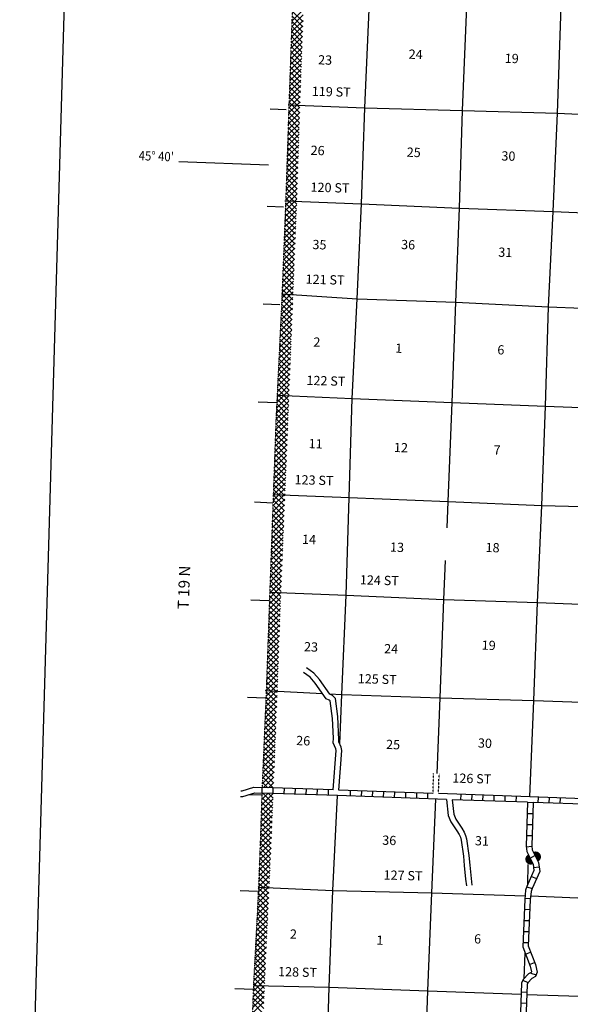
# Model space of a CAD drawing. Extents: x 762261 to 1449907, y 16349851 to 16905331.
# Drawn here: x 859422 to 889138, y 16560289 to 16613487 of the extents above; entities that cross this region are included whole.
import ezdxf
from ezdxf.enums import TextEntityAlignment as Align

# ---------------------------------------------------------------- set-up
doc = ezdxf.new("R2010")
doc.units = 0
doc.header["$MEASUREMENT"] = 0
doc.linetypes.add('DGN_STYLE_3', pattern=[0.0011, 0, -0.0011])
doc.linetypes.add('DGN_STYLE_4', pattern=[0.0022, 0, -0.0011, 0, -0.0011])
for name, color, linetype in [('L10', 7, 'CONTINUOUS'), ('L11', 7, 'CONTINUOUS'), ('L13', 7, 'CONTINUOUS'), ('L14', 7, 'CONTINUOUS'), ('L18', 7, 'CONTINUOUS'), ('L2', 7, 'CONTINUOUS'), ('L23', 7, 'CONTINUOUS'), ('L30', 7, 'CONTINUOUS'), ('L37', 7, 'CONTINUOUS'), ('L55', 7, 'CONTINUOUS'), ('L8', 7, 'CONTINUOUS')]:
    doc.layers.add(name, color=color, linetype=linetype)
doc.styles.add('STYLE-FONT002', font='font002.shx')

# ---------------------------------------------------------------- blocks, each defined once
blk = doc.blocks.new('FORD_1')
at = {"layer": 'L18', "linetype": 'CONTINUOUS'}
for points in [[(-580, 0), (0, 0), (0, 0, 1)], [(-580, -300), (0, -300, -1)]]:
    blk.add_hatch(color=7, dxfattribs=at).paths.add_polyline_path(points)

msp = doc.modelspace()

# ---------------------------------------------------------------- linework, layer by layer
at = {"layer": 'L10', "color": 30, "linetype": 'CONTINUOUS', "flags": 128}
for points in [[(876346, 16571877), (876501, 16573997), (876487, 16574101), (876342, 16574410), (876351, 16574663), (876307, 16575727), (876176, 16576677), (876133, 16576728), (875969, 16576795), (875370, 16577646), (875098, 16577963), (874732, 16578225)], [(876646, 16571867), (876803, 16574007), (876778, 16574187), (876644, 16574472), (876649, 16574586), (876594, 16575843), (876461, 16576805), (876313, 16576978), (876164, 16577039), (875607, 16577831), (875302, 16578186), (874901, 16578472)], [(882457, 16571354), (882554, 16570491), (882697, 16570147), (883023, 16569653), (883141, 16569459), (883205, 16569313), (883248, 16569160), (883368, 16568301), (883414, 16567787), (883482, 16567047), (883528, 16566682)], [(882760, 16571345), (882847, 16570567), (882963, 16570288), (883276, 16569814), (883408, 16569598), (883488, 16569414), (883542, 16569221), (883666, 16568336), (883713, 16567814), (883781, 16567080), (883826, 16566720)]]:
    msp.add_lwpolyline(points, dxfattribs=at)
at = {"layer": 'L11', "color": 31, "linetype": 'DGN_STYLE_3', "flags": 128}
for points in [[(881728, 16571681), (881763, 16572764)], [(882028, 16571670), (882062, 16572756)]]:
    msp.add_lwpolyline(points, dxfattribs=at)
at = {"layer": 'L13', "color": 7, "linetype": 'CONTINUOUS'}
for p, q in [((872669, 16577235), (875766, 16577083)), ((881957, 16572759), (882110, 16576841)), ((886840, 16566757), (886867, 16567836)), ((886651, 16561687), (886704, 16563045))]:
    msp.add_line(p, q, dxfattribs=at)
at = {"layer": 'L13', "color": 7, "linetype": 'CONTINUOUS', "flags": 128}
for points in [[(887609, 16587244), (887794, 16592615), (887969, 16597977), (888214, 16603127), (888447, 16608429), (888636, 16613682), (888785, 16618995), (889008, 16624255), (889113, 16627540)], [(877373, 16593017), (877633, 16598402), (877869, 16603537), (878049, 16608731), (878281, 16614033), (878471, 16619294), (878633, 16624480), (878688, 16626319)], [(882759, 16592807), (882953, 16598227), (883154, 16603312), (883319, 16608574), (883541, 16613792), (883750, 16619154), (883904, 16623860)], [(873909, 16608883), (878049, 16608731), (883319, 16608574), (888447, 16608429), (893467, 16608208)], [(873738, 16603705), (877869, 16603537), (883154, 16603312), (888214, 16603127), (893307, 16602912)], [(873546, 16598670), (877633, 16598402), (882953, 16598227), (887969, 16597977), (889781, 16597906)], [(873309, 16593192), (877373, 16593017), (882759, 16592807), (887794, 16592615), (891123, 16592473)], [(876698, 16574358), (876808, 16577033), (877042, 16582402), (877206, 16587663), (877373, 16593017)], [(882486, 16586041), (882550, 16587454), (882759, 16592807)], [(873109, 16587841), (877206, 16587663), (882550, 16587454), (887609, 16587244)], [(886959, 16571498), (887171, 16576698), (887362, 16581993), (887609, 16587244)], [(887609, 16587244), (892667, 16587118)], [(882110, 16576841), (882310, 16582169), (882405, 16584261)], [(872919, 16582553), (877042, 16582402), (882310, 16582169), (887362, 16581993), (892472, 16581793)], [(876146, 16577065), (876808, 16577033), (882110, 16576841)], [(882110, 16576841), (887171, 16576698), (892312, 16576521)], [(875955, 16555907), (876129, 16561210), (876326, 16566446), (876581, 16571569)], [(881261, 16555797), (881448, 16561010), (881673, 16566320), (881879, 16571375)], [(872296, 16566620), (876326, 16566446), (881673, 16566320), (886697, 16566154)], [(886998, 16566143), (892102, 16565934), (897363, 16565769), (902536, 16565534)], [(872037, 16561303), (876129, 16561210), (881448, 16561010), (886486, 16560835)], [(886786, 16560825), (891887, 16560657), (897223, 16560490), (902381, 16560296)]]:
    msp.add_lwpolyline(points, dxfattribs=at)
at = {"layer": 'L2', "color": 7, "linetype": 'DGN_STYLE_4', "flags": 128}
for points in [[(875525, 16650341), (875337, 16645121), (875132, 16639911), (874918, 16634684), (874719, 16629381), (874552, 16624648), (874355, 16619412), (874140, 16614126), (873950, 16608840), (873779, 16603645), (873577, 16598544), (873249, 16591759)], [(873249, 16591759), (872726, 16577183), (872506, 16572002)], [(872495, 16571702), (872322, 16566661), (872039, 16561327), (871849, 16556068)]]:
    msp.add_lwpolyline(points, dxfattribs=at)
at = {"layer": 'L23', "color": 7, "linetype": 'CONTINUOUS', "flags": 128}
msp.add_lwpolyline([(866184, 16530699), (859422, 16530895), (864617, 16710341), (870842, 16710160)], dxfattribs=at)
at = {"layer": 'L37', "color": 7, "linetype": 'CONTINUOUS'}
for p, q in [((874104, 16613122), (874726, 16613745)), ((874114, 16613415), (874737, 16614038)), ((874703, 16613099), (874124, 16613678)), ((874713, 16613372), (874133, 16613951)), ((874083, 16612535), (874705, 16613158)), ((874093, 16612829), (874716, 16613451)), ((874693, 16612826), (874114, 16613405)), ((874072, 16612242), (874695, 16612865)), ((874674, 16612279), (874094, 16612859)), ((874684, 16612552), (874104, 16613132)), ((874051, 16611655), (874674, 16612278)), ((874061, 16611948), (874684, 16612571)), ((874654, 16611733), (874075, 16612313)), ((874664, 16612006), (874084, 16612586)), ((874030, 16611068), (874653, 16611691)), ((874040, 16611362), (874663, 16611984)), ((874634, 16611187), (874055, 16611767)), ((874644, 16611460), (874065, 16612040)), ((874009, 16610481), (874631, 16611104)), ((874019, 16610775), (874642, 16611398)), ((874615, 16610641), (874035, 16611221)), ((874625, 16610914), (874045, 16611494)), ((873988, 16609895), (874610, 16610517)), ((873998, 16610188), (874621, 16610811)), ((874595, 16610095), (874016, 16610675)), ((874605, 16610368), (874025, 16610948)), ((873977, 16609601), (874600, 16610224)), ((874575, 16609549), (873996, 16610129)), ((874585, 16609822), (874006, 16610402)), ((873956, 16609014), (874579, 16609637)), ((873966, 16609308), (874589, 16609931)), ((874556, 16609003), (873976, 16609583)), ((874566, 16609276), (873986, 16609856)), ((873936, 16608429), (874558, 16609050)), ((873946, 16608721), (874568, 16609344)), ((874537, 16608456), (873957, 16609037)), ((874546, 16608730), (873966, 16609310)), ((873917, 16607844), (874538, 16608465)), ((873926, 16608136), (874547, 16608757)), ((874519, 16607908), (873938, 16608490)), ((874528, 16608182), (873947, 16608763)), ((873898, 16607259), (874518, 16607880)), ((873907, 16607552), (874528, 16608172)), ((874501, 16607361), (873920, 16607942)), ((874510, 16607635), (873929, 16608216)), ((873878, 16606674), (874499, 16607295)), ((873888, 16606967), (874509, 16607587)), ((874483, 16606813), (873902, 16607394)), ((874492, 16607087), (873911, 16607668)), ((873869, 16606382), (874489, 16607002)), ((874465, 16606265), (873884, 16606847)), ((874474, 16606539), (873893, 16607120)), ((873848, 16605795), (874470, 16606417)), ((873858, 16606089), (874480, 16606710)), ((874447, 16605718), (873866, 16606299)), ((874456, 16605992), (873875, 16606573)), ((873827, 16605208), (874451, 16605833)), ((873837, 16605502), (874461, 16606125)), ((874429, 16605170), (873846, 16605753)), ((874438, 16605444), (873856, 16606026)), ((873805, 16604621), (874432, 16605248)), ((873816, 16604915), (874441, 16605540)), ((874411, 16604622), (873827, 16605207)), ((874420, 16604896), (873836, 16605480)), ((873784, 16604034), (874412, 16604663)), ((873795, 16604328), (874422, 16604955)), ((874393, 16604075), (873807, 16604661)), ((874402, 16604349), (873817, 16604934)), ((873773, 16603741), (874403, 16604370)), ((874374, 16603528), (873787, 16604115)), ((874384, 16603801), (873797, 16604388)), ((873752, 16603154), (874383, 16603785)), ((873763, 16603447), (874393, 16604078)), ((874353, 16602984), (873767, 16603569)), ((874363, 16603256), (873777, 16603842)), ((873731, 16602567), (874361, 16603197)), ((873742, 16602860), (874373, 16603492)), ((874342, 16602712), (873757, 16603296)), ((873710, 16601980), (874338, 16602608)), ((873720, 16602273), (874349, 16602902)), ((874320, 16602168), (873738, 16602750)), ((874331, 16602440), (873747, 16603023)), ((873688, 16601393), (874314, 16602019)), ((873699, 16601686), (874326, 16602313)), ((874298, 16601624), (873718, 16602204)), ((874309, 16601896), (873728, 16602477)), ((873678, 16601100), (874302, 16601724)), ((874276, 16601080), (873698, 16601659)), ((874287, 16601352), (873708, 16601932)), ((873654, 16600511), (874279, 16601135)), ((873666, 16600805), (874290, 16601429)), ((874255, 16600536), (873678, 16601113)), ((874266, 16600808), (873688, 16601386)), ((873631, 16599922), (874255, 16600545)), ((873643, 16600216), (874267, 16600840)), ((874233, 16599992), (873657, 16600568)), ((874244, 16600264), (873667, 16600841)), ((873608, 16599332), (874231, 16599956)), ((873619, 16599627), (874243, 16600251)), ((874211, 16599448), (873635, 16600024)), ((874222, 16599720), (873646, 16600296)), ((873584, 16598743), (874208, 16599367)), ((873596, 16599038), (874220, 16599662)), ((874189, 16598904), (873614, 16599480)), ((874200, 16599176), (873624, 16599752)), ((873558, 16598151), (874184, 16598778)), ((873572, 16598448), (874196, 16599072)), ((874168, 16598360), (873592, 16598936)), ((874178, 16598632), (873603, 16599208)), ((873543, 16597854), (874172, 16598483)), ((874146, 16597817), (873569, 16598393)), ((874157, 16598089), (873581, 16598664)), ((873515, 16597259), (874149, 16597894)), ((873529, 16597557), (874161, 16598188)), ((874124, 16597273), (873543, 16597854)), ((874135, 16597545), (873556, 16598123)), ((873486, 16596665), (874125, 16597304)), ((873500, 16596962), (874137, 16597599)), ((874102, 16596729), (873517, 16597314)), ((874113, 16597001), (873530, 16597584)), ((873457, 16596071), (874102, 16596715)), ((873472, 16596368), (874114, 16597010)), ((874081, 16596185), (873491, 16596774)), ((874091, 16596457), (873504, 16597044)), ((873429, 16595476), (874078, 16596126)), ((873443, 16595774), (874090, 16596421)), ((874059, 16595641), (873465, 16596234)), ((874070, 16595913), (873478, 16596504)), ((873414, 16595179), (874066, 16595831)), ((874037, 16595097), (873439, 16595695)), ((874048, 16595369), (873452, 16595965)), ((873386, 16594585), (874043, 16595242)), ((873400, 16594882), (874055, 16595537)), ((874015, 16594553), (873413, 16595155)), ((874026, 16594825), (873426, 16595425)), ((873357, 16593991), (874019, 16594653)), ((873371, 16594288), (874031, 16594947)), ((873994, 16594009), (873387, 16594615)), ((874004, 16594281), (873400, 16594885)), ((873328, 16593396), (873996, 16594064)), ((873343, 16593693), (874007, 16594358)), ((873972, 16593465), (873361, 16594076)), ((873983, 16593737), (873374, 16594346)), ((873300, 16592802), (873972, 16593474)), ((873315, 16593100), (873984, 16593769)), ((873950, 16592921), (873335, 16593536)), ((873961, 16593193), (873348, 16593806)), ((873285, 16592505), (873960, 16593180)), ((873928, 16592377), (873313, 16592992)), ((873939, 16592649), (873322, 16593266)), ((873257, 16591910), (873937, 16592590)), ((873271, 16592208), (873949, 16592885)), ((873906, 16591833), (873283, 16592457)), ((873917, 16592105), (873296, 16592727)), ((873234, 16591322), (873913, 16592001)), ((873244, 16591615), (873925, 16592296)), ((873885, 16591289), (873257, 16591917)), ((873896, 16591561), (873270, 16592187)), ((873213, 16590735), (873890, 16591412)), ((873223, 16591028), (873901, 16591706)), ((873543, 16591065), (873236, 16591373)), ((873882, 16591010), (873245, 16591646)), ((873192, 16590148), (873866, 16590823)), ((873202, 16590442), (873880, 16591119)), ((873840, 16590202), (873216, 16590827)), ((873402, 16590924), (873226, 16591100)), ((873852, 16590474), (873226, 16591100)), ((873863, 16590746), (873543, 16591065)), ((873181, 16589855), (873854, 16590528)), ((873818, 16589659), (873196, 16590281)), ((873829, 16589931), (873206, 16590554)), ((873160, 16589268), (873830, 16589938)), ((873171, 16589561), (873842, 16590233)), ((873796, 16589116), (873177, 16589735)), ((873807, 16589387), (873187, 16590008)), ((873139, 16588681), (873805, 16589348)), ((873150, 16588975), (873817, 16589643)), ((873784, 16588844), (873167, 16589462)), ((873118, 16588095), (873781, 16588757)), ((873128, 16588388), (873793, 16589052)), ((873762, 16588301), (873147, 16588915)), ((873773, 16588572), (873157, 16589189)), ((873097, 16587508), (873756, 16588167)), ((873107, 16587801), (873769, 16588462)), ((873740, 16587758), (873128, 16588369)), ((873751, 16588029), (873138, 16588642)), ((873086, 16587214), (873744, 16587872)), ((873717, 16587214), (873108, 16587823)), ((873728, 16587486), (873118, 16588096)), ((873065, 16586628), (873720, 16587282)), ((873076, 16586921), (873732, 16587577)), ((873695, 16586671), (873089, 16587277)), ((873706, 16586943), (873098, 16587550)), ((873044, 16586041), (873696, 16586692)), ((873055, 16586334), (873708, 16586987)), ((873672, 16586128), (873069, 16586731)), ((873684, 16586399), (873079, 16587004)), ((873023, 16585454), (873671, 16586102)), ((873034, 16585748), (873683, 16586397)), ((873650, 16585584), (873049, 16586185)), ((873661, 16585856), (873059, 16586458)), ((873002, 16584867), (873647, 16585512)), ((873013, 16585161), (873659, 16585807)), ((873628, 16585041), (873030, 16585639)), ((873639, 16585313), (873040, 16585912)), ((872992, 16584574), (873635, 16585217)), ((873605, 16584498), (873010, 16585093)), ((873616, 16584770), (873020, 16585366)), ((872971, 16583987), (873610, 16584627)), ((872981, 16584281), (873623, 16584922)), ((873583, 16583955), (872991, 16584547)), ((873594, 16584226), (873000, 16584820)), ((872949, 16583401), (873586, 16584037)), ((872960, 16583694), (873598, 16584332)), ((873560, 16583411), (872971, 16584001)), ((873571, 16583683), (872981, 16584274)), ((872928, 16582814), (873562, 16583447)), ((872939, 16583107), (873574, 16583742)), ((873538, 16582868), (872951, 16583455)), ((873549, 16583140), (872961, 16583728)), ((872907, 16582227), (873537, 16582857)), ((872918, 16582520), (873550, 16583152)), ((873515, 16582325), (872932, 16582908)), ((873527, 16582596), (872942, 16583182)), ((872897, 16581934), (873525, 16582562)), ((873493, 16581782), (872912, 16582362)), ((873504, 16582053), (872922, 16582635)), ((872886, 16581640), (873513, 16582267)), ((873474, 16581235), (872893, 16581816)), ((873482, 16581510), (872902, 16582089)), ((873119, 16581590), (873501, 16581972)), ((872855, 16580760), (873402, 16581307)), ((872865, 16581054), (873260, 16581449)), ((873455, 16580688), (872873, 16581270)), ((872876, 16581347), (873119, 16581590)), ((872908, 16581518), (872883, 16581543)), ((873465, 16580961), (872883, 16581543)), ((873260, 16581449), (873489, 16581677)), ((873406, 16581311), (873477, 16581383)), ((872834, 16580173), (873459, 16580799)), ((872844, 16580467), (873469, 16581092)), ((873433, 16580145), (872853, 16580724)), ((873443, 16580418), (872863, 16580997)), ((872813, 16579587), (873435, 16580209)), ((872823, 16579880), (873446, 16580503)), ((873413, 16579598), (872834, 16580178)), ((873423, 16579872), (872844, 16580451)), ((872792, 16579000), (873414, 16579623)), ((872802, 16579293), (873425, 16579916)), ((873394, 16579052), (872814, 16579632)), ((873404, 16579325), (872824, 16579905)), ((872781, 16578707), (873404, 16579329)), ((873384, 16578779), (872804, 16579359)), ((872760, 16578120), (873383, 16578743)), ((872770, 16578413), (873393, 16579036)), ((873364, 16578233), (872785, 16578813)), ((873374, 16578506), (872795, 16579086)), ((872739, 16577533), (873362, 16578156)), ((872749, 16577826), (873372, 16578449)), ((873345, 16577687), (872765, 16578267)), ((873355, 16577960), (872775, 16578540)), ((872716, 16576945), (873341, 16577569)), ((872728, 16577240), (873351, 16577862)), ((873325, 16577141), (872746, 16577721)), ((873335, 16577414), (872755, 16577994)), ((872691, 16576354), (873319, 16576982)), ((872704, 16576649), (873330, 16577276)), ((873303, 16576597), (872726, 16577175)), ((873314, 16576869), (872736, 16577448)), ((872678, 16576058), (873307, 16576687)), ((873282, 16576053), (872703, 16576632)), ((873293, 16576325), (872714, 16576903)), ((872653, 16575468), (873284, 16576098)), ((872666, 16575763), (873295, 16576392)), ((873260, 16575509), (872680, 16576089)), ((873271, 16575781), (872691, 16576361)), ((872628, 16574877), (873260, 16575509)), ((872641, 16575172), (873272, 16575803)), ((873239, 16574965), (872657, 16575547)), ((873249, 16575237), (872668, 16575818)), ((872604, 16574287), (873237, 16574920)), ((872616, 16574581), (873248, 16575214)), ((873217, 16574421), (872634, 16575004)), ((873228, 16574693), (872645, 16575276)), ((872582, 16573699), (873213, 16574331)), ((872593, 16573993), (873225, 16574625)), ((873195, 16573877), (872611, 16574461)), ((873206, 16574149), (872622, 16574733)), ((872570, 16573405), (873202, 16574036)), ((873174, 16573333), (872590, 16573916)), ((873184, 16573605), (872600, 16574189)), ((872548, 16572816), (873178, 16573447)), ((872559, 16573111), (873190, 16573741)), ((873152, 16572789), (872569, 16573372)), ((873163, 16573061), (872580, 16573644)), ((872525, 16572228), (873155, 16572858)), ((872536, 16572522), (873166, 16573152)), ((873130, 16572245), (872548, 16572827)), ((873141, 16572517), (872559, 16573099)), ((872817, 16571992), (872527, 16572282)), ((873110, 16571982), (872538, 16572554)), ((872579, 16572000), (873143, 16572563)), ((872853, 16571991), (873131, 16572269)), ((872480, 16571052), (873108, 16571679)), ((872491, 16571346), (872837, 16571691)), ((872503, 16571640), (872563, 16571700)), ((872525, 16572001), (872517, 16572010)), ((873087, 16571157), (872543, 16571701)), ((873098, 16571429), (872835, 16571691)), ((872469, 16570757), (873096, 16571385)), ((873065, 16570613), (872485, 16571193)), ((873076, 16570885), (872496, 16571465)), ((872446, 16570169), (873073, 16570796)), ((872457, 16570463), (873084, 16571090)), ((873044, 16570069), (872464, 16570648)), ((873055, 16570341), (872475, 16570920)), ((872424, 16569581), (873049, 16570207)), ((872435, 16569875), (873061, 16570501)), ((873022, 16569524), (872444, 16570103)), ((873033, 16569797), (872454, 16570375)), ((872399, 16568991), (873026, 16569618)), ((872412, 16569287), (873037, 16569912)), ((872998, 16568983), (872423, 16569558)), ((873011, 16569253), (872433, 16569831)), ((872373, 16568399), (873000, 16569026)), ((872386, 16568695), (873014, 16569323)), ((872973, 16568442), (872400, 16569015)), ((872986, 16568712), (872412, 16569286)), ((872360, 16568103), (872986, 16568730)), ((872948, 16567902), (872376, 16568473)), ((872960, 16568172), (872388, 16568744)), ((872334, 16567512), (872959, 16568136)), ((872347, 16567808), (872972, 16568433)), ((872922, 16567362), (872353, 16567931)), ((872935, 16567632), (872365, 16568202)), ((872308, 16566920), (872931, 16567543)), ((872321, 16567216), (872945, 16567839)), ((872897, 16566821), (872329, 16567389)), ((872910, 16567091), (872341, 16567660)), ((872283, 16566329), (872903, 16566949)), ((872296, 16566624), (872917, 16567246)), ((872884, 16566551), (872317, 16567118)), ((872257, 16565737), (872875, 16566356)), ((872270, 16566033), (872889, 16566652)), ((872859, 16566011), (872293, 16566576)), ((872872, 16566281), (872305, 16566847)), ((872244, 16565441), (872861, 16566059)), ((872834, 16565470), (872270, 16566034)), ((872846, 16565740), (872282, 16566305)), ((872218, 16564850), (872833, 16565465)), ((872231, 16565146), (872847, 16565762)), ((872808, 16564930), (872246, 16565492)), ((872821, 16565200), (872258, 16565763)), ((872192, 16564258), (872806, 16564872)), ((872205, 16564554), (872819, 16565168)), ((872783, 16564390), (872222, 16564950)), ((872796, 16564660), (872234, 16565221)), ((872166, 16563666), (872778, 16564278)), ((872179, 16563962), (872792, 16564575)), ((872758, 16563849), (872199, 16564408)), ((872770, 16564119), (872210, 16564679)), ((872139, 16563074), (872750, 16563685)), ((872153, 16563370), (872764, 16563981)), ((872732, 16563309), (872175, 16563866)), ((872745, 16563579), (872187, 16564137)), ((872126, 16562778), (872736, 16563388)), ((872707, 16562769), (872151, 16563325)), ((872720, 16563039), (872163, 16563596)), ((872100, 16562186), (872708, 16562794)), ((872113, 16562482), (872722, 16563091)), ((872682, 16562228), (872126, 16562783)), ((872694, 16562498), (872138, 16563054)), ((872073, 16561594), (872680, 16562201)), ((872086, 16561890), (872694, 16562498)), ((872656, 16561688), (872102, 16562242)), ((872669, 16561958), (872114, 16562513)), ((872047, 16561002), (872652, 16561607)), ((872060, 16561298), (872666, 16561904)), ((872632, 16561146), (872078, 16561700)), ((872644, 16561418), (872090, 16561971)), ((872020, 16560410), (872628, 16561017)), ((872034, 16560706), (872638, 16561311)), ((872613, 16560600), (872054, 16561159)), ((872623, 16560873), (872066, 16561430)), ((872007, 16560113), (872617, 16560724)), ((872593, 16560054), (872030, 16560617)), ((872603, 16560327), (872042, 16560888)), ((871994, 16559817), (872607, 16560430)), ((872583, 16559781), (872017, 16560347))]:
    msp.add_line(p, q, dxfattribs=at)
at = {"layer": 'L55', "color": 7, "linetype": 'CONTINUOUS'}
for p, q in [((873806, 16608614), (872942, 16608648)), ((868016, 16605830), (872844, 16605648)), ((873653, 16603366), (872770, 16603400)), ((873466, 16598076), (872559, 16598112)), ((873299, 16592779), (872299, 16592818)), ((873092, 16587373), (872093, 16587412)), ((872865, 16582095), (871903, 16582132)), ((872695, 16576828), (871714, 16576866)), ((872491, 16571582), (871776, 16571609)), ((872251, 16566389), (871314, 16566426)), ((872046, 16561093), (871027, 16561133))]:
    msp.add_line(p, q, dxfattribs=at)
at = {"layer": 'L55', "color": 7, "linetype": 'CONTINUOUS', "flags": 128}
for points in [[(871339, 16571517), (871469, 16571512), (872108, 16571715), (872495, 16571702)], [(871352, 16571817), (871429, 16571814), (872067, 16572017), (872506, 16572002)]]:
    msp.add_lwpolyline(points, dxfattribs=at)
at = {"layer": 'L8', "color": 1, "linetype": 'CONTINUOUS'}
for p, q in [((876581, 16571570), (872495, 16571702)), ((872503, 16571703), (872513, 16572001)), ((876346, 16571877), (872506, 16572002)), ((873100, 16571683), (873109, 16571982)), ((873696, 16571664), (873706, 16571962)), ((874292, 16571645), (874302, 16571943)), ((874889, 16571625), (874898, 16571924)), ((875485, 16571606), (875495, 16571904)), ((876081, 16571587), (876091, 16571885)), ((881728, 16571681), (876646, 16571867)), ((877273, 16571545), (877284, 16571843)), ((877869, 16571523), (877880, 16571821)), ((878465, 16571501), (878476, 16571799)), ((879061, 16571479), (879072, 16571777)), ((879658, 16571458), (879669, 16571756)), ((880254, 16571436), (880265, 16571734)), ((880850, 16571414), (880861, 16571712)), ((881446, 16571392), (881457, 16571690)), ((886959, 16571498), (882028, 16571670)), ((882457, 16571354), (876581, 16571569)), ((886832, 16571202), (882760, 16571345)), ((883235, 16571329), (883245, 16571627)), ((883831, 16571308), (883842, 16571606)), ((884427, 16571287), (884438, 16571585)), ((885024, 16571266), (885034, 16571564)), ((885620, 16571245), (885630, 16571544)), ((886216, 16571225), (886227, 16571523)), ((886833, 16571202), (887131, 16571192)), ((892098, 16571318), (886959, 16571498)), ((892284, 16571011), (887131, 16571192)), ((887409, 16571183), (887419, 16571481)), ((888005, 16571162), (888015, 16571460)), ((888601, 16571141), (888611, 16571439)), ((886813, 16570605), (887111, 16570596)), ((886794, 16570009), (887092, 16569999)), ((886774, 16569413), (887072, 16569403)), ((886760, 16568793), (887056, 16568830)), ((886966, 16568189), (887233, 16568322)), ((887154, 16567681), (887450, 16567723)), ((887039, 16567201), (887312, 16567080)), ((886791, 16566644), (887073, 16566548)), ((886687, 16566024), (886984, 16565998)), ((886658, 16565421), (886956, 16565409)), ((886632, 16564825), (886930, 16564812)), ((886607, 16564229), (886905, 16564216)), ((886582, 16563633), (886880, 16563620)), ((886721, 16563003), (886999, 16563109)), ((886934, 16562445), (887212, 16562552)), ((886582, 16561599), (886854, 16561476)), ((887014, 16561979), (887293, 16561874)), ((886491, 16560960), (886789, 16560950)), ((886470, 16560364), (886769, 16560353))]:
    msp.add_line(p, q, dxfattribs=at)
at = {"layer": 'L8', "color": 1, "linetype": 'CONTINUOUS', "flags": 128}
for points in [[(886832, 16571202), (886754, 16568829), (886790, 16568542), (887127, 16567864), (887177, 16567512), (886793, 16566651), (886723, 16566448), (886680, 16565957), (886570, 16563393), (886966, 16562358), (887040, 16562051), (887021, 16562001), (886880, 16561930), (886593, 16561626), (886507, 16561437), (886304, 16555661)], [(887132, 16571192), (887055, 16568843), (887081, 16568629), (887417, 16567955), (887487, 16567469), (887072, 16566541), (887019, 16566386), (886979, 16565937), (886873, 16563442), (887253, 16562447), (887353, 16562032), (887261, 16561785), (887062, 16561685), (886846, 16561457), (886805, 16561367), (886599, 16555501), (886475, 16551422)]]:
    msp.add_lwpolyline(points, dxfattribs=at)

# ---------------------------------------------------------------- block references
at = {"layer": 'L18', "color": 7, "linetype": 'CONTINUOUS', "xscale": 1.000001033225963, "yscale": 1.000001033225963, "zscale": 1.000001033225963, "rotation": 296.4728178796889}
msp.add_blockref('FORD_1', (887396, 16567998), dxfattribs=at)

# ---------------------------------------------------------------- texts
at = {"layer": 'L14', "color": 1, "linetype": 'CONTINUOUS', "style": 'STYLE-FONT002'}
for s, p in [('23', (875897, 16611061)), ('24', (880783, 16611366)), ('19', (885971, 16611145)), ('26', (875492, 16606173)), ('25', (880681, 16606071)), ('30', (885791, 16605871)), ('35', (875592, 16601082)), ('36', (880378, 16601082)), ('31', (885623, 16600668)), ('2', (875452, 16595819)), ('1', (879872, 16595489)), ('6', (885384, 16595400)), ('11', (875386, 16590328)), ('12', (879990, 16590118)), ('7', (885177, 16589988)), ('14', (875030, 16585157)), ('13', (879779, 16584734)), ('18', (884937, 16584716)), ('23', (875136, 16579351)), ('24', (879462, 16579245)), ('19', (884727, 16579438)), ('26', (874715, 16574283)), ('25', (879567, 16574072)), ('30', (884524, 16574148)), ('36', (879358, 16568899)), ('31', (884361, 16568869)), ('2', (874186, 16563832)), ('1', (878857, 16563506)), ('6', (884128, 16563576))]:
    msp.add_text(s, height=500, rotation=357.9584, dxfattribs=at).set_placement(p, align=Align.CENTER)
at = {"layer": 'L30', "color": 7, "linetype": 'CONTINUOUS', "style": 'STYLE-FONT002'}
for s, p in [('119 ST', (876231, 16609346)), ('120 ST', (876163, 16604166)), ('121 ST', (875897, 16599194)), ('122 ST', (875942, 16593727)), ('123 ST', (875301, 16588361)), ('124 ST', (878826, 16582951)), ('125 ST', (878712, 16577610)), ('126 ST', (883817, 16572240)), ('127 ST', (880105, 16567003)), ('128 ST', (874411, 16561783))]:
    msp.add_text(s, height=500, rotation=358.3442, dxfattribs=at).set_placement(p, align=Align.CENTER)
at = {"layer": 'L55', "color": 7, "linetype": 'CONTINUOUS', "style": 'STYLE-FONT002', "width": 0.9}
msp.add_text("45° 40'", height=500, rotation=357.8351, dxfattribs=at).set_placement((866784, 16605864), align=Align.CENTER)
at = {"layer": 'L55', "color": 7, "linetype": 'CONTINUOUS', "style": 'STYLE-FONT002'}
msp.add_text('T 19 N', height=600, rotation=87.7904, dxfattribs=at).set_placement((868586, 16582802), align=Align.CENTER)

doc.saveas('drawing.dxf')
